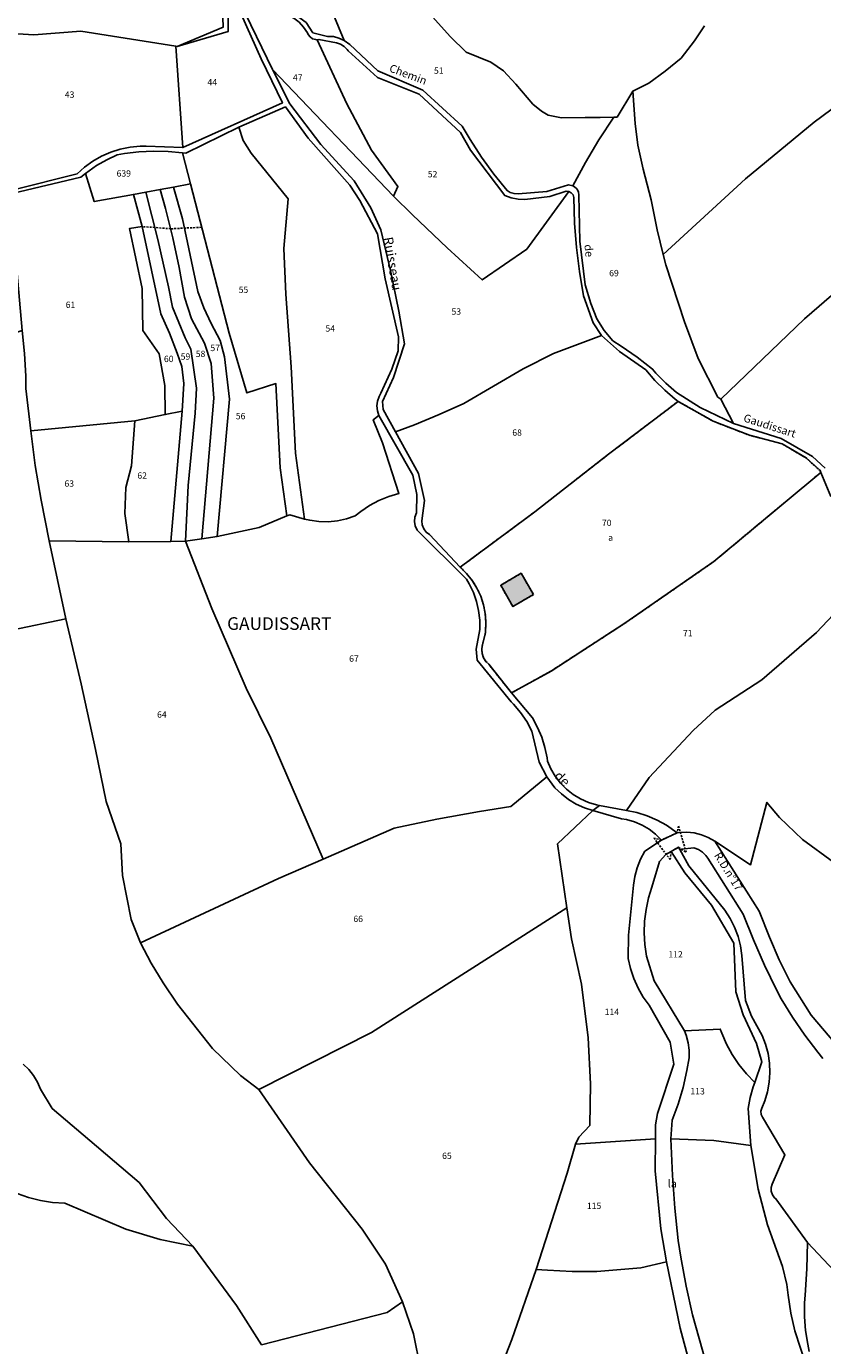
# Model space of a CAD drawing. Units: metres. Extents: x 1034230 to 1037358, y 6314003 to 6317766.
# Drawn here: x 1035589 to 1035841, y 6314868 to 6315284 of the extents above; entities that cross this region are included whole.
import ezdxf
from ezdxf.enums import TextEntityAlignment as Align

# ---------------------------------------------------------------- set-up
doc = ezdxf.new("R2010")
doc.units = ezdxf.units.M
doc.linetypes.add('TOPO1', pattern=[1, 0.6, -0.4])
doc.linetypes.add('TOPO4', pattern=[0.8, 0.5, -0.3])
for name, color, linetype in [('ig_cad_bati_dur', 152, 'CONTINUOUS'), ('ig_cad_bati_dur_hach', 24, 'CONTINUOUS'), ('ig_cad_detail_lineaire', 252, 'TOPO1'), ('ig_cad_divers_texte', 8, 'CONTINUOUS'), ('ig_cad_hydro', 140, 'CONTINUOUS'), ('ig_cad_lieudit', 7, 'ByLayer'), ('ig_cad_lieudit_texte', 210, 'CONTINUOUS'), ('ig_cad_nom_voie', 8, 'CONTINUOUS'), ('ig_cad_parcel', 3, 'CONTINUOUS'), ('ig_cad_parcel_num', 3, 'CONTINUOUS'), ('ig_cad_sfisc', 2, 'TOPO4'), ('ig_cad_sfisc_texte', 2, 'CONTINUOUS')]:
    doc.layers.add(name, color=color, linetype=linetype)
doc.styles.add('Times New Roman', font='times.ttf')

msp = doc.modelspace()

# ---------------------------------------------------------------- hatches: boundary and pattern name
at = {"layer": 'ig_cad_bati_dur_hach'}
msp.add_hatch(color=256, dxfattribs=at).paths.add_polyline_path([(1035749.31, 6315104.92), (1035745.44, 6315111.65), (1035738.98, 6315107.84), (1035742.83, 6315101.13)])

# ---------------------------------------------------------------- linework, layer by layer
at = {"layer": 'ig_cad_bati_dur'}
msp.add_lwpolyline([(1035749.31, 6315104.92), (1035745.44, 6315111.65), (1035738.98, 6315107.84), (1035742.83, 6315101.13)], close=True, dxfattribs=at)
at = {"layer": 'ig_cad_detail_lineaire'}
msp.add_lwpolyline([(1035644.48, 6315220.98), (1035634.78, 6315220.49), (1035629.73, 6315220.92), (1035625.75, 6315221.18)], dxfattribs=at)
msp.add_lwpolyline([(1035787.38, 6315027.96), (1035792.54, 6315021.15), (1035792.78, 6315023.77), (1035795.15, 6315025.04), (1035797.57, 6315023.5), (1035795.14, 6315031.74), (1035794.72, 6315029.61), (1035789.76, 6315027.33)], close=True, dxfattribs=at)
at = {"layer": 'ig_cad_hydro'}
for points in [[(1035584.7, 6315231.67), (1035606.42, 6315236.83), (1035607.83, 6315238), (1035611.34, 6315240.49), (1035614.54, 6315242.31), (1035617.89, 6315243.84), (1035620.18, 6315244.25), (1035624.73, 6315244.82), (1035629.31, 6315245.05), (1035633.9, 6315244.95), (1035638.46, 6315244.5), (1035639.57, 6315244.34), (1035656.24, 6315252.59), (1035670.99, 6315259.02), (1035678.21, 6315249.18), (1035691.34, 6315234.33), (1035694.46, 6315229.46), (1035700.09, 6315218.94), (1035702.51, 6315204.67), (1035706.75, 6315186.33), (1035706.57, 6315181.97), (1035704.6, 6315176.09), (1035701.17, 6315168.52), (1035700.58, 6315167.52), (1035700.08, 6315166.07), (1035699.9, 6315164.53), (1035700.05, 6315163), (1035700.53, 6315161.54), (1035711.26, 6315142.68), (1035712.53, 6315136.52), (1035712.39, 6315130.76), (1035711.91, 6315129.37), (1035711.78, 6315127.96), (1035712.01, 6315126.58), (1035712.55, 6315125.29), (1035728.18, 6315109.75), (1035729.03, 6315108.31), (1035730.35, 6315105.6), (1035731.35, 6315102.77), (1035732.01, 6315099.83), (1035732.35, 6315096.85), (1035732.35, 6315093.84), (1035731.22, 6315087.7), (1035731.57, 6315084.15), (1035742.27, 6315071.06), (1035742.99, 6315070.29), (1035745.23, 6315067.65), (1035747.19, 6315064.78), (1035748.86, 6315061.75), (1035751.14, 6315051.94), (1035753.57, 6315047.35), (1035754.38, 6315046.11), (1035756.13, 6315043.89), (1035758.15, 6315041.89), (1035760.38, 6315040.14), (1035762.82, 6315038.66), (1035765.4, 6315037.5), (1035768.1, 6315036.64), (1035777.1, 6315034.06), (1035778.73, 6315033.79), (1035781.23, 6315033.09), (1035783.62, 6315032.09), (1035785.87, 6315030.76), (1035787.92, 6315029.18), (1035789.76, 6315027.33), (1035794.72, 6315029.61), (1035791.31, 6315032.04), (1035788.35, 6315033.67), (1035785.24, 6315035), (1035782.02, 6315036.01), (1035778.7, 6315036.69), (1035770.2, 6315038.25), (1035769.28, 6315038.45), (1035766.68, 6315039.22), (1035764.2, 6315040.33), (1035761.88, 6315041.72), (1035759.76, 6315043.41), (1035757.86, 6315045.32), (1035756.21, 6315047.48), (1035754.86, 6315049.82), (1035753.79, 6315052.31), (1035753.66, 6315053.3), (1035752.97, 6315056.61), (1035751.97, 6315059.84), (1035750.64, 6315062.95), (1035749.02, 6315065.92), (1035742.39, 6315073.84), (1035735.21, 6315082.87), (1035734.32, 6315083.77), (1035733.57, 6315084.97), (1035733.11, 6315086.33), (1035732.99, 6315087.75), (1035733.22, 6315089.16), (1035734.09, 6315092.35), (1035734.2, 6315093.24), (1035734.31, 6315096.07), (1035734.1, 6315098.9), (1035733.56, 6315101.68), (1035732.67, 6315104.39), (1035731.48, 6315106.95), (1035729.99, 6315109.37), (1035728.22, 6315111.6), (1035726.2, 6315113.58), (1035716.5, 6315123.86), (1035715.48, 6315124.68), (1035714.71, 6315125.73), (1035714.23, 6315126.94), (1035714.07, 6315128.24), (1035714.87, 6315134.67), (1035713.04, 6315143.2), (1035705.72, 6315156.32), (1035701.81, 6315163.39), (1035701.69, 6315165.89), (1035705.14, 6315173.46), (1035708.64, 6315184.18), (1035706.77, 6315194.45), (1035704.13, 6315207.36), (1035701.15, 6315220.21), (1035697.94, 6315227.1), (1035692.71, 6315235.6), (1035682.16, 6315247.15), (1035672.35, 6315259.97), (1035667.34, 6315269.97), (1035666.9, 6315270.83), (1035654.99, 6315295.43)], [(1035651.08, 6315290.42), (1035651.32, 6315284.19), (1035636.84, 6315278.07), (1035652.89, 6315282.83), (1035652.87, 6315292.91)], [(1035656.98, 6315288.28), (1035663.37, 6315274.21), (1035670.05, 6315260.28), (1035638.55, 6315246.16), (1035626.98, 6315246.64), (1035625.14, 6315246.62), (1035621.97, 6315246.32), (1035618.84, 6315245.68), (1035615.81, 6315244.71), (1035612.9, 6315243.43), (1035610.13, 6315241.85), (1035607.55, 6315239.98), (1035605.19, 6315237.85), (1035585.06, 6315232.79)], [(1035836.44, 6314865.73), (1035835.94, 6314868.06), (1035835.27, 6314872.36), (1035834.93, 6314876.7), (1035834.93, 6314881.05), (1035835.16, 6314883.5), (1035835.72, 6314891.84), (1035835.93, 6314900.2), (1035825.92, 6314913.97), (1035825.51, 6314914.33), (1035824.84, 6314915.26), (1035824.44, 6314916.36), (1035824.39, 6314917.52), (1035824.68, 6314918.64), (1035828.75, 6314927.89), (1035822.03, 6314939.26), (1035821.64, 6314939.76), (1035821.24, 6314940.66), (1035821.17, 6314941.66), (1035821.44, 6314942.64), (1035822.39, 6314944.91), (1035823.26, 6314947.82), (1035823.81, 6314950.8), (1035824.03, 6314953.83), (1035823.89, 6314956.86), (1035823.45, 6314959.87), (1035822.65, 6314962.79), (1035821.53, 6314965.62), (1035818.2, 6314971.72), (1035816.33, 6314976.66), (1035815.15, 6314990.81), (1035814.71, 6314993.88), (1035813.94, 6314996.89), (1035812.84, 6314999.78), (1035811.45, 6315002.54), (1035809.75, 6315005.13), (1035798.44, 6315019.15), (1035795.56, 6315024.4), (1035795.15, 6315025.04), (1035792.78, 6315023.77), (1035797.17, 6315017.03), (1035805.56, 6315006.8), (1035812.63, 6314994.73), (1035813.23, 6314979.35), (1035815.54, 6314972.15), (1035819.74, 6314963.06), (1035821.45, 6314957.26), (1035819.22, 6314950.73), (1035818.74, 6314949.35), (1035817.81, 6314945.95), (1035817.19, 6314942.48), (1035818.01, 6314930.77), (1035820.32, 6314917.04), (1035823.28, 6314905.75), (1035827.98, 6314892.61), (1035829.35, 6314886.9), (1035829.74, 6314883.49), (1035830.65, 6314877.84), (1035831.9, 6314872.24), (1035835.42, 6314861.28)]]:
    msp.add_lwpolyline(points, dxfattribs=at)
at = {"layer": 'ig_cad_lieudit'}
for points in [[(1035709.12, 6315296.84), (1035722.99, 6315281.21), (1035728.11, 6315276.31), (1035735.88, 6315273.17), (1035739.83, 6315270.4), (1035743.71, 6315266.2), (1035749.09, 6315259.88), (1035751.82, 6315257.62), (1035753.98, 6315256.45), (1035758.2, 6315255.55), (1035765.65, 6315255.62), (1035770.43, 6315255.64), (1035774.72, 6315255.76), (1035775.73, 6315255.78), (1035780.68, 6315263.97), (1035781.43, 6315253.79), (1035782.27, 6315246.97), (1035783.94, 6315239.31), (1035786.54, 6315229.68), (1035788.45, 6315220.17), (1035790.34, 6315212.41), (1035791.16, 6315209.07), (1035797.04, 6315191.11), (1035801.4, 6315179.53), (1035807.61, 6315167.31), (1035808.46, 6315166.65), (1035834.94, 6315191.99), (1035845.82, 6315201.42)], [(1035841.47, 6315144.82), (1035837.48, 6315148.55), (1035827.53, 6315154.2), (1035812.56, 6315158.93), (1035808.46, 6315166.65), (1035807.61, 6315167.31), (1035801.4, 6315179.53), (1035797.04, 6315191.11), (1035791.16, 6315209.07), (1035790.34, 6315212.41), (1035788.45, 6315220.17), (1035786.54, 6315229.68), (1035783.94, 6315239.31), (1035782.27, 6315246.97), (1035781.43, 6315253.79), (1035780.68, 6315263.97), (1035775.73, 6315255.78), (1035774.72, 6315255.76), (1035770.43, 6315255.64), (1035765.65, 6315255.62), (1035758.2, 6315255.55), (1035753.98, 6315256.45), (1035751.82, 6315257.62), (1035749.09, 6315259.88), (1035743.71, 6315266.2), (1035739.83, 6315270.4), (1035735.88, 6315273.17), (1035728.11, 6315276.31), (1035722.99, 6315281.21), (1035709.12, 6315296.84)], [(1035845.82, 6315201.42), (1035834.94, 6315191.99), (1035808.46, 6315166.65), (1035812.56, 6315158.93), (1035827.53, 6315154.2), (1035837.48, 6315148.55), (1035841.47, 6315144.82)], [(1035589.02, 6315169.98), (1035590.54, 6315156.67), (1035591.99, 6315145.68), (1035593.79, 6315134.75), (1035596.34, 6315121.93), (1035601.65, 6315097.24), (1035606.51, 6315076.65), (1035611.04, 6315055.99), (1035614.4, 6315039.54), (1035618.97, 6315026.15), (1035619.55, 6315016.1), (1035622.31, 6315002.27), (1035625.18, 6314994.82), (1035628.63, 6314988.45), (1035632.39, 6314982.24), (1035636.95, 6314975.48), (1035647.99, 6314961.45), (1035656.77, 6314952.98), (1035662.59, 6314948.49), (1035678.56, 6314925.37), (1035695.21, 6314904.35), (1035702.55, 6314893.33), (1035707.94, 6314881.42), (1035711.45, 6314871.32), (1035713.64, 6314860.39)], [(1035713.64, 6314860.39), (1035711.45, 6314871.32), (1035707.94, 6314881.42), (1035702.55, 6314893.33), (1035695.21, 6314904.35), (1035678.56, 6314925.37), (1035662.59, 6314948.49), (1035656.77, 6314952.98), (1035647.99, 6314961.45), (1035636.95, 6314975.48), (1035632.39, 6314982.24), (1035628.63, 6314988.45), (1035625.18, 6314994.82), (1035622.31, 6315002.27), (1035619.55, 6315016.1), (1035618.97, 6315026.15), (1035614.4, 6315039.54), (1035611.04, 6315055.99), (1035606.51, 6315076.65), (1035601.65, 6315097.24), (1035596.34, 6315121.93), (1035593.79, 6315134.75), (1035591.99, 6315145.68), (1035590.54, 6315156.67), (1035589.02, 6315169.98)], [(1035738.45, 6314859.33), (1035742.46, 6314869.55), (1035750.16, 6314891.66), (1035760, 6314922.1), (1035762.66, 6314931.25), (1035763.63, 6314933.44), (1035767.09, 6314937.1), (1035767.3, 6314950.29), (1035766.61, 6314964.82), (1035764.49, 6314981.77), (1035761.32, 6314996.15), (1035759.91, 6315005.9), (1035756.95, 6315026.09), (1035768.1, 6315036.64), (1035770.2, 6315038.25), (1035778.7, 6315036.69), (1035785.86, 6315047.12), (1035799.82, 6315061.95), (1035806.72, 6315068.39), (1035821.41, 6315077.94), (1035838.75, 6315092.95), (1035856.4, 6315111.67)], [(1035856.4, 6315111.67), (1035838.75, 6315092.95), (1035821.41, 6315077.94), (1035806.72, 6315068.39), (1035799.82, 6315061.95), (1035785.86, 6315047.12), (1035778.7, 6315036.69), (1035782.02, 6315036.01), (1035785.24, 6315035), (1035788.35, 6315033.67), (1035791.31, 6315032.04), (1035794.72, 6315029.61), (1035795.4, 6315029.71), (1035797.75, 6315029.82), (1035800.08, 6315029.58), (1035802.37, 6315029.01), (1035804.55, 6315028.12), (1035806.57, 6315026.94), (1035820.63, 6315004.85), (1035823.83, 6314996.63), (1035826.98, 6314989.53), (1035830.44, 6314982.56), (1035837.06, 6314972.02), (1035851.98, 6314954.41)], [(1035851.98, 6314954.41), (1035837.06, 6314972.02), (1035830.44, 6314982.56), (1035826.98, 6314989.53), (1035823.83, 6314996.63), (1035820.63, 6315004.85), (1035806.57, 6315026.94), (1035804.55, 6315028.12), (1035802.37, 6315029.01), (1035800.08, 6315029.58), (1035797.75, 6315029.82), (1035795.4, 6315029.71), (1035794.72, 6315029.61), (1035791.31, 6315032.04), (1035788.35, 6315033.67), (1035785.24, 6315035), (1035782.02, 6315036.01), (1035778.7, 6315036.69), (1035770.2, 6315038.25), (1035768.1, 6315036.64), (1035756.95, 6315026.09), (1035759.91, 6315005.9), (1035761.32, 6314996.15), (1035764.49, 6314981.77), (1035766.61, 6314964.82), (1035767.3, 6314950.29), (1035767.09, 6314937.1), (1035763.63, 6314933.44), (1035762.66, 6314931.25), (1035760, 6314922.1), (1035750.16, 6314891.66), (1035742.46, 6314869.55), (1035738.45, 6314859.33)]]:
    msp.add_lwpolyline(points, dxfattribs=at)
at = {"layer": 'ig_cad_parcel'}
for points in [[(1035803.34, 6315284.66), (1035800.2, 6315279.94), (1035795.96, 6315274.41), (1035790.94, 6315270.32), (1035785.72, 6315266.5), (1035780.68, 6315263.97), (1035781.43, 6315253.79), (1035782.27, 6315246.97), (1035783.94, 6315239.31), (1035786.54, 6315229.68), (1035788.45, 6315220.17), (1035790.34, 6315212.41), (1035816.32, 6315236.29), (1035837.98, 6315254.16), (1035857.48, 6315268.58), (1035909.68, 6315300.54)], [(1035709.12, 6315296.84), (1035722.99, 6315281.21), (1035728.11, 6315276.31), (1035735.88, 6315273.17), (1035739.83, 6315270.4), (1035743.71, 6315266.2), (1035749.09, 6315259.88), (1035751.82, 6315257.62), (1035753.98, 6315256.45), (1035758.2, 6315255.55), (1035765.65, 6315255.62), (1035770.43, 6315255.64), (1035774.72, 6315255.76), (1035770.01, 6315248.59), (1035765.75, 6315241.41), (1035761.78, 6315234.08), (1035760.43, 6315234.34), (1035753.57, 6315232.25), (1035744.49, 6315231.58), (1035743.23, 6315231.63), (1035742.01, 6315231.99), (1035741.01, 6315232.58), (1035736.83, 6315237.75), (1035732.92, 6315243.11), (1035729.29, 6315248.68), (1035726.79, 6315252.9), (1035714.37, 6315264.34), (1035700.17, 6315270.43), (1035691.32, 6315278.69), (1035689.54, 6315280.01), (1035683.65, 6315294.29)], [(1035709.12, 6315296.84), (1035722.99, 6315281.21), (1035728.11, 6315276.31), (1035735.88, 6315273.17), (1035739.83, 6315270.4), (1035743.71, 6315266.2), (1035749.09, 6315259.88), (1035751.82, 6315257.62), (1035753.98, 6315256.45), (1035758.2, 6315255.55), (1035765.65, 6315255.62), (1035770.43, 6315255.64), (1035774.72, 6315255.76), (1035775.73, 6315255.78), (1035780.68, 6315263.97), (1035785.72, 6315266.5), (1035790.94, 6315270.32), (1035795.96, 6315274.41), (1035800.2, 6315279.94), (1035803.34, 6315284.66)], [(1035651.08, 6315290.42), (1035651.32, 6315284.19), (1035636.84, 6315278.07), (1035636.36, 6315278.21), (1035606.32, 6315282.93), (1035591.53, 6315281.82), (1035583.04, 6315282.36), (1035574.58, 6315283.24), (1035568.4, 6315284.09), (1035566.72, 6315287.78)], [(1035583.04, 6315282.36), (1035591.53, 6315281.82), (1035606.32, 6315282.93), (1035636.36, 6315278.21), (1035638.55, 6315246.16), (1035626.98, 6315246.64), (1035625.14, 6315246.62), (1035621.97, 6315246.32), (1035618.84, 6315245.68), (1035615.81, 6315244.71), (1035612.9, 6315243.43), (1035610.13, 6315241.85), (1035607.55, 6315239.98), (1035605.19, 6315237.85), (1035585.06, 6315232.79)], [(1035845.82, 6315201.42), (1035834.94, 6315191.99), (1035808.46, 6315166.65), (1035812.56, 6315158.93), (1035827.53, 6315154.2), (1035837.48, 6315148.55), (1035841.47, 6315144.82)], [(1035856.4, 6315111.67), (1035838.75, 6315092.95), (1035821.41, 6315077.94), (1035806.72, 6315068.39), (1035799.82, 6315061.95), (1035785.86, 6315047.12), (1035778.7, 6315036.69), (1035770.2, 6315038.25), (1035769.28, 6315038.45), (1035766.68, 6315039.22), (1035764.2, 6315040.33), (1035761.88, 6315041.72), (1035759.76, 6315043.41), (1035757.86, 6315045.32), (1035756.21, 6315047.48), (1035754.86, 6315049.82), (1035753.79, 6315052.31), (1035753.66, 6315053.3), (1035752.97, 6315056.61), (1035751.97, 6315059.84), (1035750.64, 6315062.95), (1035749.02, 6315065.92), (1035742.39, 6315073.84), (1035754.89, 6315080.74), (1035778.2, 6315095.85), (1035806.29, 6315115.33), (1035840.1, 6315143.52), (1035843.27, 6315135.92)], [(1035844.07, 6315020.3), (1035834.28, 6315027.56), (1035827.03, 6315034.5), (1035823.09, 6315039.24), (1035817.9, 6315019.52), (1035806.57, 6315026.94), (1035804.55, 6315028.12), (1035802.37, 6315029.01), (1035800.08, 6315029.58), (1035797.75, 6315029.82), (1035795.4, 6315029.71), (1035794.72, 6315029.61), (1035791.31, 6315032.04), (1035788.35, 6315033.67), (1035785.24, 6315035), (1035782.02, 6315036.01), (1035778.7, 6315036.69), (1035785.86, 6315047.12), (1035799.82, 6315061.95), (1035806.72, 6315068.39), (1035821.41, 6315077.94), (1035838.75, 6315092.95), (1035856.4, 6315111.67)], [(1035588.15, 6314956.5), (1035589.92, 6314954.84), (1035591.44, 6314952.93), (1035592.68, 6314950.83), (1035593.62, 6314948.59), (1035597.33, 6314942.53), (1035611.36, 6314930.65), (1035624.76, 6314919.12), (1035633.47, 6314907.74), (1035641.73, 6314899.05), (1035655.53, 6314880.29), (1035663.45, 6314867.83), (1035703.17, 6314878.07), (1035707.94, 6314881.42), (1035702.55, 6314893.33), (1035695.21, 6314904.35), (1035678.56, 6314925.37), (1035662.59, 6314948.49), (1035656.77, 6314952.98), (1035647.99, 6314961.45), (1035636.95, 6314975.48), (1035632.39, 6314982.24), (1035628.63, 6314988.45), (1035625.18, 6314994.82), (1035622.31, 6315002.27), (1035619.55, 6315016.1), (1035618.97, 6315026.15), (1035614.4, 6315039.54), (1035611.04, 6315055.99), (1035606.51, 6315076.65), (1035601.65, 6315097.24), (1035584.5, 6315093.71)], [(1035844.31, 6314891.26), (1035835.93, 6314900.2), (1035825.92, 6314913.97), (1035825.51, 6314914.33), (1035824.84, 6314915.26), (1035824.44, 6314916.36), (1035824.39, 6314917.52), (1035824.68, 6314918.64), (1035828.75, 6314927.89), (1035822.03, 6314939.26), (1035821.64, 6314939.76), (1035821.24, 6314940.66), (1035821.17, 6314941.66), (1035821.44, 6314942.64), (1035822.39, 6314944.91), (1035823.26, 6314947.82), (1035823.81, 6314950.8), (1035824.03, 6314953.83), (1035823.89, 6314956.86), (1035823.45, 6314959.87), (1035822.65, 6314962.79), (1035821.53, 6314965.62), (1035818.2, 6314971.72), (1035816.33, 6314976.66), (1035815.15, 6314990.81), (1035814.71, 6314993.88), (1035813.94, 6314996.89), (1035812.84, 6314999.78), (1035811.45, 6315002.54), (1035809.75, 6315005.13), (1035798.44, 6315019.15), (1035795.56, 6315024.4), (1035796.06, 6315024.45), (1035799.96, 6315024.88), (1035801.41, 6315024.38), (1035802.72, 6315023.55), (1035803.82, 6315022.46), (1035804.37, 6315021.66), (1035815.6, 6315003.89), (1035818.78, 6314995.79), (1035822.29, 6314987.81), (1035826.09, 6314979.97), (1035827.57, 6314977.12), (1035831.13, 6314971.32), (1035834.99, 6314965.71), (1035839.11, 6314960.31), (1035840.71, 6314958.36)], [(1035713.64, 6314860.39), (1035711.45, 6314871.32), (1035707.94, 6314881.42), (1035702.55, 6314893.33), (1035695.21, 6314904.35), (1035678.56, 6314925.37), (1035662.59, 6314948.49), (1035698.16, 6314966.51), (1035759.91, 6315005.9), (1035761.32, 6314996.15), (1035764.49, 6314981.77), (1035766.61, 6314964.82), (1035767.3, 6314950.29), (1035767.09, 6314937.1), (1035763.63, 6314933.44), (1035762.66, 6314931.25), (1035760, 6314922.1), (1035750.16, 6314891.66), (1035742.46, 6314869.55), (1035738.45, 6314859.33)], [(1035586.23, 6314915.65), (1035589.88, 6314914.4), (1035593.63, 6314913.46), (1035597.45, 6314912.85), (1035601.31, 6314912.59), (1035620.6, 6314904.4), (1035631.38, 6314901.08), (1035641.73, 6314899.05), (1035633.47, 6314907.74), (1035624.76, 6314919.12), (1035611.36, 6314930.65), (1035597.33, 6314942.53), (1035593.62, 6314948.59), (1035592.68, 6314950.83), (1035591.44, 6314952.93), (1035589.92, 6314954.84), (1035588.15, 6314956.5)], [(1035804.92, 6314858.24), (1035799.52, 6314877.28), (1035797.53, 6314886.4), (1035795.86, 6314895.58), (1035795.07, 6314900.75), (1035793.98, 6314911.01), (1035793.22, 6314921.33), (1035792.77, 6314932.96), (1035806.32, 6314932.39), (1035818.01, 6314930.77), (1035820.32, 6314917.04), (1035823.28, 6314905.75), (1035827.98, 6314892.61), (1035829.35, 6314886.9), (1035829.74, 6314883.49), (1035830.65, 6314877.84), (1035831.9, 6314872.24), (1035835.42, 6314861.28)], [(1035586.23, 6314915.65), (1035589.88, 6314914.4), (1035593.63, 6314913.46), (1035597.45, 6314912.85), (1035601.31, 6314912.59), (1035620.6, 6314904.4), (1035631.38, 6314901.08), (1035641.73, 6314899.05), (1035655.53, 6314880.29), (1035663.45, 6314867.83), (1035703.17, 6314878.07), (1035707.94, 6314881.42), (1035711.45, 6314871.32), (1035713.64, 6314860.39)], [(1035885.66, 6314866.92), (1035879.75, 6314870.97), (1035873.66, 6314874.74), (1035871.53, 6314875.97), (1035867.29, 6314877.69), (1035862.93, 6314879.09), (1035857.67, 6314880.33), (1035852.62, 6314884.07), (1035847.8, 6314888.08), (1035844.31, 6314891.26), (1035835.93, 6314900.2), (1035835.72, 6314891.84), (1035835.16, 6314883.5), (1035834.93, 6314881.05), (1035834.93, 6314876.7), (1035835.27, 6314872.36), (1035835.94, 6314868.06), (1035836.44, 6314865.73)]]:
    msp.add_lwpolyline(points, dxfattribs=at)
for points in [[(1035909.68, 6315300.54), (1035857.48, 6315268.58), (1035837.98, 6315254.16), (1035816.32, 6315236.29), (1035790.34, 6315212.41), (1035791.16, 6315209.07), (1035797.04, 6315191.11), (1035801.4, 6315179.53), (1035807.61, 6315167.31), (1035808.46, 6315166.65), (1035834.94, 6315191.99), (1035845.82, 6315201.42), (1035855.55, 6315209.58), (1035872.56, 6315222.07), (1035878.75, 6315226.16), (1035891.84, 6315230.18), (1035898.48, 6315233.69), (1035902.6, 6315236.42), (1035911.62, 6315243.08), (1035917.1, 6315248), (1035916.01, 6315251.59), (1035913.13, 6315267.09), (1035910.71, 6315279.2)], [(1035636.36, 6315278.21), (1035638.55, 6315246.16), (1035670.05, 6315260.28), (1035663.37, 6315274.21), (1035656.98, 6315288.28), (1035653.76, 6315295.75), (1035652.87, 6315292.91), (1035652.89, 6315282.83), (1035636.84, 6315278.07)], [(1035666.9, 6315270.83), (1035705.1, 6315230.85), (1035706.54, 6315233.84), (1035698.18, 6315245.37), (1035690.37, 6315259.98), (1035681.04, 6315280.24), (1035680.57, 6315280.26), (1035679.59, 6315280.54), (1035678.77, 6315281.11), (1035678.17, 6315281.93), (1035677.91, 6315282.42), (1035676.74, 6315284.2), (1035675.29, 6315285.76), (1035673.62, 6315287.07), (1035656.8, 6315295.43), (1035654.99, 6315295.43)], [(1035689.54, 6315280.01), (1035687.89, 6315280.77), (1035686.13, 6315281.21), (1035684.28, 6315281.3), (1035679.67, 6315282.42), (1035677.57, 6315285.64), (1035674.45, 6315287.92), (1035683.65, 6315294.29)], [(1035760.5, 6315232.26), (1035747.21, 6315214.1), (1035733.15, 6315204.33), (1035722.03, 6315214.47), (1035711.16, 6315224.86), (1035705.1, 6315230.85), (1035706.54, 6315233.84), (1035698.18, 6315245.37), (1035690.37, 6315259.98), (1035681.04, 6315280.24), (1035681.57, 6315280.33), (1035687.12, 6315279.25), (1035688.42, 6315278.85), (1035689.56, 6315278.13), (1035690.5, 6315277.18), (1035690.8, 6315276.74), (1035700.12, 6315268.31), (1035713.21, 6315263.07), (1035726.26, 6315250.96), (1035729.47, 6315245.32), (1035740.25, 6315231.04), (1035742.31, 6315230.28), (1035744.46, 6315229.86), (1035746.65, 6315229.77), (1035754.52, 6315230.73), (1035759.71, 6315232.34)], [(1035760.5, 6315232.26), (1035761.27, 6315231.87), (1035761.82, 6315231.22), (1035762.09, 6315230.38), (1035762.34, 6315222.29), (1035762.92, 6315214.62), (1035763.84, 6315206.99), (1035765.09, 6315199.29), (1035768.19, 6315190.79), (1035770.81, 6315186.74), (1035755.7, 6315181.13), (1035746.09, 6315176.29), (1035727.29, 6315165.28), (1035719.59, 6315161.76), (1035711.74, 6315158.53), (1035705.72, 6315156.32), (1035701.81, 6315163.39), (1035701.69, 6315165.89), (1035705.14, 6315173.46), (1035708.64, 6315184.18), (1035706.77, 6315194.45), (1035704.13, 6315207.36), (1035701.15, 6315220.21), (1035697.94, 6315227.1), (1035692.71, 6315235.6), (1035682.16, 6315247.15), (1035672.35, 6315259.97), (1035667.34, 6315269.97), (1035666.9, 6315270.83), (1035705.1, 6315230.85), (1035711.16, 6315224.86), (1035722.03, 6315214.47), (1035733.15, 6315204.33), (1035747.21, 6315214.1)], [(1035812.56, 6315158.93), (1035808.46, 6315166.65), (1035807.61, 6315167.31), (1035801.4, 6315179.53), (1035797.04, 6315191.11), (1035791.16, 6315209.07), (1035790.34, 6315212.41), (1035788.45, 6315220.17), (1035786.54, 6315229.68), (1035783.94, 6315239.31), (1035782.27, 6315246.97), (1035781.43, 6315253.79), (1035780.68, 6315263.97), (1035775.73, 6315255.78), (1035774.72, 6315255.76), (1035770.01, 6315248.59), (1035765.75, 6315241.41), (1035761.78, 6315234.08), (1035762.3, 6315233.79), (1035763.06, 6315233.07), (1035763.54, 6315232.15), (1035763.7, 6315231.12), (1035763.93, 6315216.59), (1035765.69, 6315202.83), (1035767.5, 6315196.88), (1035769.37, 6315192.01), (1035771.61, 6315188.32), (1035774.45, 6315185.07), (1035777.05, 6315183.42), (1035782.1, 6315179.93), (1035786.95, 6315176.16), (1035788.03, 6315174.92), (1035791.14, 6315171.7), (1035794.49, 6315168.72), (1035802, 6315164.03)], [(1035700.53, 6315161.54), (1035698.66, 6315160.1), (1035701.69, 6315152.89), (1035706.85, 6315136.8), (1035703.64, 6315135.86), (1035700.53, 6315134.59), (1035697.56, 6315133.03), (1035694.77, 6315131.18), (1035693.04, 6315129.78), (1035690.26, 6315128.84), (1035687.4, 6315128.22), (1035684.49, 6315127.93), (1035681.56, 6315127.99), (1035678.66, 6315128.37), (1035676.99, 6315128.75), (1035674.21, 6315149.6), (1035672.85, 6315176.88), (1035671.08, 6315199.8), (1035670.53, 6315214.24), (1035671.88, 6315229.99), (1035660.14, 6315244.34), (1035657.61, 6315248.36), (1035656.24, 6315252.59), (1035670.99, 6315259.02), (1035678.21, 6315249.18), (1035691.34, 6315234.33), (1035694.46, 6315229.46), (1035700.09, 6315218.94), (1035702.51, 6315204.67), (1035706.75, 6315186.33), (1035706.57, 6315181.97), (1035704.6, 6315176.09), (1035701.17, 6315168.52), (1035700.58, 6315167.52), (1035700.08, 6315166.07), (1035699.9, 6315164.53), (1035700.05, 6315163)], [(1035676.99, 6315128.75), (1035672.34, 6315130.15), (1035671.43, 6315129.76), (1035669.3, 6315144.95), (1035667.96, 6315171.56), (1035658.85, 6315168.61), (1035653.27, 6315187.48), (1035641.01, 6315234.7), (1035638.46, 6315244.5), (1035639.57, 6315244.34), (1035656.24, 6315252.59), (1035657.61, 6315248.36), (1035660.14, 6315244.34), (1035671.88, 6315229.99), (1035670.53, 6315214.24), (1035671.08, 6315199.8), (1035672.85, 6315176.88), (1035674.21, 6315149.6)], [(1035638.46, 6315244.5), (1035641.01, 6315234.7), (1035635.68, 6315233.7), (1035631.44, 6315232.93), (1035626.93, 6315232.09), (1035622.97, 6315231.37), (1035610.59, 6315229.09), (1035607.83, 6315238), (1035611.34, 6315240.49), (1035614.54, 6315242.31), (1035617.89, 6315243.84), (1035620.18, 6315244.25), (1035624.73, 6315244.82), (1035629.31, 6315245.05), (1035633.9, 6315244.95)], [(1035607.83, 6315238), (1035606.42, 6315236.83), (1035584.7, 6315231.67), (1035585.67, 6315213.52), (1035587.81, 6315188.36), (1035588.55, 6315181.13), (1035588.95, 6315173.88), (1035589.02, 6315169.98), (1035590.54, 6315156.67), (1035623.39, 6315159.77), (1035633.04, 6315161.78), (1035632.89, 6315171.02), (1035631.07, 6315180.95), (1035626, 6315188.38), (1035625.78, 6315201.58), (1035621.74, 6315220.6), (1035625.75, 6315221.18), (1035622.97, 6315231.37), (1035610.59, 6315229.09)], [(1035649.45, 6315123.3), (1035662.69, 6315126.11), (1035671.43, 6315129.76), (1035669.3, 6315144.95), (1035667.96, 6315171.56), (1035658.85, 6315168.61), (1035653.27, 6315187.48), (1035641.01, 6315234.7), (1035635.68, 6315233.7), (1035638.46, 6315223.69), (1035643.3, 6315200.69), (1035645.24, 6315195.56), (1035647.5, 6315190.56), (1035650.33, 6315185.22), (1035651.7, 6315180), (1035653.3, 6315166.69)], [(1035634.78, 6315121.71), (1035639.42, 6315121.76), (1035640.29, 6315139.38), (1035642.49, 6315162.19), (1035642.93, 6315170.16), (1035641.12, 6315182.47), (1035639.29, 6315186.03), (1035635.34, 6315195.72), (1035634.01, 6315202.11), (1035630.64, 6315217.15), (1035626.93, 6315232.09), (1035622.97, 6315231.37), (1035625.75, 6315221.18), (1035631.59, 6315193.65), (1035634.37, 6315187.47), (1035636.83, 6315181.17), (1035638.25, 6315177.03), (1035638.85, 6315171.62), (1035638.37, 6315162.91)], [(1035639.42, 6315121.76), (1035644.55, 6315122.55), (1035648.34, 6315167), (1035647.54, 6315177.93), (1035645.43, 6315184.36), (1035641.33, 6315192.02), (1035639.06, 6315198.84), (1035637.42, 6315208.26), (1035635.45, 6315217.62), (1035633.13, 6315226.9), (1035631.44, 6315232.93), (1035626.93, 6315232.09), (1035630.64, 6315217.15), (1035634.01, 6315202.11), (1035635.34, 6315195.72), (1035639.29, 6315186.03), (1035641.12, 6315182.47), (1035642.93, 6315170.16), (1035642.49, 6315162.19), (1035640.29, 6315139.38)], [(1035644.55, 6315122.55), (1035649.45, 6315123.3), (1035653.3, 6315166.69), (1035651.7, 6315180), (1035650.33, 6315185.22), (1035647.5, 6315190.56), (1035645.24, 6315195.56), (1035643.3, 6315200.69), (1035638.46, 6315223.69), (1035635.68, 6315233.7), (1035631.44, 6315232.93), (1035633.13, 6315226.9), (1035635.45, 6315217.62), (1035637.42, 6315208.26), (1035639.06, 6315198.84), (1035641.33, 6315192.02), (1035645.43, 6315184.36), (1035647.54, 6315177.93), (1035648.34, 6315167)], [(1035638.37, 6315162.91), (1035638.85, 6315171.62), (1035638.25, 6315177.03), (1035636.83, 6315181.17), (1035634.37, 6315187.47), (1035631.59, 6315193.65), (1035625.75, 6315221.18), (1035621.74, 6315220.6), (1035625.78, 6315201.58), (1035626, 6315188.38), (1035631.07, 6315180.95), (1035632.89, 6315171.02), (1035633.04, 6315161.78)], [(1035601.65, 6315097.24), (1035584.5, 6315093.71), (1035546.41, 6315084.72), (1035544.1, 6315108.54), (1035543.34, 6315121.31), (1035543.83, 6315145.78), (1035554.68, 6315147.58), (1035553.13, 6315160.01), (1035551.23, 6315172.4), (1035550.02, 6315179.29), (1035557.08, 6315180.24), (1035564.06, 6315181.52), (1035570.99, 6315183.14), (1035573.74, 6315183.87), (1035587.81, 6315188.36), (1035588.55, 6315181.13), (1035588.95, 6315173.88), (1035589.02, 6315169.98), (1035590.54, 6315156.67), (1035591.99, 6315145.68), (1035593.79, 6315134.75), (1035596.34, 6315121.93)], [(1035705.72, 6315156.32), (1035711.74, 6315158.53), (1035719.59, 6315161.76), (1035727.29, 6315165.28), (1035746.09, 6315176.29), (1035755.7, 6315181.13), (1035770.81, 6315186.74), (1035776.46, 6315181.77), (1035784.85, 6315175.89), (1035787.71, 6315172.57), (1035790.8, 6315169.49), (1035794.12, 6315166.66), (1035795.03, 6315165.95), (1035773.04, 6315149.23), (1035749.76, 6315131.06), (1035726.2, 6315113.58), (1035716.5, 6315123.86), (1035715.48, 6315124.68), (1035714.71, 6315125.73), (1035714.23, 6315126.94), (1035714.07, 6315128.24), (1035714.87, 6315134.67), (1035713.04, 6315143.2)], [(1035795.03, 6315165.95), (1035773.04, 6315149.23), (1035749.76, 6315131.06), (1035726.2, 6315113.58), (1035728.22, 6315111.6), (1035729.99, 6315109.37), (1035731.48, 6315106.95), (1035732.67, 6315104.39), (1035733.56, 6315101.68), (1035734.1, 6315098.9), (1035734.31, 6315096.07), (1035734.2, 6315093.24), (1035734.09, 6315092.35), (1035733.22, 6315089.16), (1035732.99, 6315087.75), (1035733.11, 6315086.33), (1035733.57, 6315084.97), (1035734.32, 6315083.77), (1035735.21, 6315082.87), (1035742.39, 6315073.84), (1035754.89, 6315080.74), (1035778.2, 6315095.85), (1035806.29, 6315115.33), (1035840.1, 6315143.52), (1035839.85, 6315144.12), (1035835.42, 6315148.07), (1035827.85, 6315152.57), (1035817.59, 6315155.23), (1035806.11, 6315159.67)], [(1035621.48, 6315121.56), (1035596.34, 6315121.93), (1035593.79, 6315134.75), (1035591.99, 6315145.68), (1035590.54, 6315156.67), (1035623.39, 6315159.77), (1035622.41, 6315145.61), (1035620.6, 6315138.74), (1035620.25, 6315130.49)], [(1035634.78, 6315121.71), (1035621.48, 6315121.56), (1035620.25, 6315130.49), (1035620.6, 6315138.74), (1035622.41, 6315145.61), (1035623.39, 6315159.77), (1035633.04, 6315161.78), (1035638.37, 6315162.91)], [(1035753.57, 6315047.35), (1035742.17, 6315037.99), (1035732.3, 6315036.39), (1035718.77, 6315033.92), (1035705.29, 6315031.12), (1035682.87, 6315021.33), (1035666.39, 6315059.53), (1035658.57, 6315075.38), (1035647.71, 6315100.49), (1035639.42, 6315121.76), (1035644.55, 6315122.55), (1035649.45, 6315123.3), (1035662.69, 6315126.11), (1035671.43, 6315129.76), (1035672.34, 6315130.15), (1035676.99, 6315128.75), (1035678.66, 6315128.37), (1035681.56, 6315127.99), (1035684.49, 6315127.93), (1035687.4, 6315128.22), (1035690.26, 6315128.84), (1035693.04, 6315129.78), (1035694.77, 6315131.18), (1035697.56, 6315133.03), (1035700.53, 6315134.59), (1035703.64, 6315135.86), (1035706.85, 6315136.8), (1035701.69, 6315152.89), (1035698.66, 6315160.1), (1035700.53, 6315161.54), (1035711.26, 6315142.68), (1035712.53, 6315136.52), (1035712.39, 6315130.76), (1035711.91, 6315129.37), (1035711.78, 6315127.96), (1035712.01, 6315126.58), (1035712.55, 6315125.29), (1035728.18, 6315109.75), (1035729.03, 6315108.31), (1035730.35, 6315105.6), (1035731.35, 6315102.77), (1035732.01, 6315099.83), (1035732.35, 6315096.85), (1035732.35, 6315093.84), (1035731.22, 6315087.7), (1035731.57, 6315084.15), (1035742.27, 6315071.06), (1035742.99, 6315070.29), (1035745.23, 6315067.65), (1035747.19, 6315064.78), (1035748.86, 6315061.75), (1035751.14, 6315051.94)], [(1035625.18, 6314994.82), (1035622.31, 6315002.27), (1035619.55, 6315016.1), (1035618.97, 6315026.15), (1035614.4, 6315039.54), (1035611.04, 6315055.99), (1035606.51, 6315076.65), (1035601.65, 6315097.24), (1035596.34, 6315121.93), (1035621.48, 6315121.56), (1035634.78, 6315121.71), (1035639.42, 6315121.76), (1035647.71, 6315100.49), (1035658.57, 6315075.38), (1035666.39, 6315059.53), (1035682.87, 6315021.33), (1035668.75, 6315015.15)], [(1035625.18, 6314994.82), (1035628.63, 6314988.45), (1035632.39, 6314982.24), (1035636.95, 6314975.48), (1035647.99, 6314961.45), (1035656.77, 6314952.98), (1035662.59, 6314948.49), (1035698.16, 6314966.51), (1035759.91, 6315005.9), (1035756.95, 6315026.09), (1035768.1, 6315036.64), (1035765.4, 6315037.5), (1035762.82, 6315038.66), (1035760.38, 6315040.14), (1035758.15, 6315041.89), (1035756.13, 6315043.89), (1035754.38, 6315046.11), (1035753.57, 6315047.35), (1035742.17, 6315037.99), (1035732.3, 6315036.39), (1035718.77, 6315033.92), (1035705.29, 6315031.12), (1035682.87, 6315021.33), (1035668.75, 6315015.15)], [(1035881.26, 6314976.25), (1035871.25, 6314990.91), (1035865.85, 6314997.49), (1035859.85, 6315004.36), (1035853.63, 6315011.01), (1035847.15, 6315017.43), (1035844.07, 6315020.3), (1035834.28, 6315027.56), (1035827.03, 6315034.5), (1035823.09, 6315039.24), (1035817.9, 6315019.52), (1035806.57, 6315026.94), (1035820.63, 6315004.85), (1035823.83, 6314996.63), (1035826.98, 6314989.53), (1035830.44, 6314982.56), (1035837.06, 6314972.02), (1035851.98, 6314954.41), (1035866.57, 6314939.09), (1035870.06, 6314945.45), (1035873.25, 6314951.95), (1035876.54, 6314959.62), (1035878.62, 6314965.45)], [(1035762.66, 6314931.25), (1035763.63, 6314933.44), (1035767.09, 6314937.1), (1035767.3, 6314950.29), (1035766.61, 6314964.82), (1035764.49, 6314981.77), (1035761.32, 6314996.15), (1035759.91, 6315005.9), (1035756.95, 6315026.09), (1035768.1, 6315036.64), (1035777.1, 6315034.06), (1035778.73, 6315033.79), (1035781.23, 6315033.09), (1035783.62, 6315032.09), (1035785.87, 6315030.76), (1035787.92, 6315029.18), (1035789.76, 6315027.33), (1035784.53, 6315023.79), (1035783.16, 6315021.27), (1035782.07, 6315018.6), (1035781.32, 6315015.84), (1035780.91, 6315013.06), (1035779.34, 6314997.26), (1035779.26, 6314989.94), (1035779.98, 6314986.7), (1035781.01, 6314983.56), (1035782.37, 6314980.54), (1035784.02, 6314977.69), (1035785.86, 6314975.12), (1035792.49, 6314963.47), (1035793.62, 6314956.51), (1035788.49, 6314940.95), (1035787.83, 6314937.39), (1035787.83, 6314932.93)], [(1035819.22, 6314950.73), (1035821.45, 6314957.26), (1035819.74, 6314963.06), (1035815.54, 6314972.15), (1035813.23, 6314979.35), (1035812.63, 6314994.73), (1035805.56, 6315006.8), (1035797.17, 6315017.03), (1035792.78, 6315023.77), (1035791.17, 6315022.76), (1035789.11, 6315020.57), (1035786.76, 6315012.45), (1035785.69, 6315009.06), (1035784.9, 6315005.43), (1035784.42, 6315001.75), (1035784.3, 6314998.04), (1035784.51, 6314994.33), (1035785.06, 6314990.67), (1035787.44, 6314982.87), (1035797, 6314967.03), (1035808.33, 6314967.62), (1035808.79, 6314966.36), (1035810.3, 6314962.88), (1035812.11, 6314959.56), (1035814.21, 6314956.4), (1035816.6, 6314953.46)], [(1035818.01, 6314930.77), (1035806.32, 6314932.39), (1035792.77, 6314932.96), (1035793.15, 6314938.78), (1035795.03, 6314943.92), (1035796.57, 6314949.16), (1035797.79, 6314954.49), (1035798.48, 6314958.5), (1035798.51, 6314960.91), (1035798.21, 6314963.3), (1035797.57, 6314965.63), (1035797, 6314967.03), (1035808.33, 6314967.62), (1035808.79, 6314966.36), (1035810.3, 6314962.88), (1035812.11, 6314959.56), (1035814.21, 6314956.4), (1035816.6, 6314953.46), (1035819.22, 6314950.73), (1035818.74, 6314949.35), (1035817.81, 6314945.95), (1035817.19, 6314942.48)], [(1035750.16, 6314891.66), (1035760, 6314922.1), (1035762.66, 6314931.25), (1035787.83, 6314932.93), (1035787.82, 6314922.81), (1035789.54, 6314904.45), (1035791.31, 6314894.02), (1035783.28, 6314892.16), (1035769.34, 6314890.96), (1035761.54, 6314891), (1035753.74, 6314891.37)], [(1035712.58, 6314822.29), (1035716.92, 6314825.68), (1035723.67, 6314832.84), (1035730.04, 6314842.39), (1035738.45, 6314859.33), (1035742.46, 6314869.55), (1035750.16, 6314891.66), (1035753.74, 6314891.37), (1035761.54, 6314891), (1035769.34, 6314890.96), (1035783.28, 6314892.16), (1035791.31, 6314894.02), (1035795.64, 6314873.06), (1035801.79, 6314850.19), (1035807.37, 6314833.09), (1035813.26, 6314816.1), (1035818.54, 6314801.66)]]:
    msp.add_lwpolyline(points, close=True, dxfattribs=at)
at = {"layer": 'ig_cad_sfisc'}
for points in [[(1035795.03, 6315165.95), (1035773.04, 6315149.23), (1035749.76, 6315131.06), (1035726.2, 6315113.58), (1035728.22, 6315111.6), (1035729.99, 6315109.37), (1035731.48, 6315106.95), (1035732.67, 6315104.39), (1035733.56, 6315101.68), (1035734.1, 6315098.9), (1035734.31, 6315096.07), (1035734.2, 6315093.24), (1035734.09, 6315092.35), (1035733.22, 6315089.16), (1035732.99, 6315087.75), (1035733.11, 6315086.33), (1035733.57, 6315084.97), (1035734.32, 6315083.77), (1035735.21, 6315082.87), (1035742.39, 6315073.84), (1035754.89, 6315080.74), (1035778.2, 6315095.85), (1035806.29, 6315115.33), (1035840.1, 6315143.52), (1035839.85, 6315144.12), (1035835.42, 6315148.07), (1035827.85, 6315152.57), (1035817.59, 6315155.23), (1035806.11, 6315159.67)], [(1035745.44, 6315111.65), (1035749.31, 6315104.92), (1035742.83, 6315101.13), (1035738.98, 6315107.84)]]:
    msp.add_lwpolyline(points, close=True, dxfattribs=at)

# ---------------------------------------------------------------- texts
at = {"layer": 'ig_cad_divers_texte', "style": 'Times New Roman'}
for s, rotation, p in [('Ruisseau', 279.8, (1035701, 6315217.49)), ('de', 316.2, (1035755.03, 6315046.66))]:
    msp.add_text(s, height=3, rotation=rotation, dxfattribs=at).set_placement(p, align=Align.BOTTOM_LEFT)
at = {"layer": 'ig_cad_lieudit_texte', "style": 'Times New Roman'}
msp.add_text('GAUDISSART', height=4, dxfattribs=at).set_placement((1035652.58, 6315092.5), align=Align.BOTTOM_LEFT)
at = {"layer": 'ig_cad_nom_voie', "style": 'Times New Roman'}
for s, rotation, p in [('Chemin', 339.4, (1035703.28, 6315269.55)), ('de', 276, (1035764.62, 6315215.36)), ('Gaudissart', 342.2, (1035815.2, 6315158.96)), ('R.D.n°17', 302, (1035805.62, 6315022.08))]:
    msp.add_text(s, height=2.5, rotation=rotation, dxfattribs=at).set_placement(p, align=Align.BOTTOM_LEFT)
msp.add_text('la', height=2.5, dxfattribs=at).set_placement((1035791.76, 6314916.73), align=Align.BOTTOM_LEFT)
at = {"layer": 'ig_cad_parcel_num', "style": 'Times New Roman'}
for s, p in [('47', (1035673.37, 6315266.69)), ('51', (1035717.91, 6315268.84)), ('43', (1035601.31, 6315261.27)), ('44', (1035646.38, 6315265.22)), ('639', (1035617.66, 6315236.36)), ('52', (1035715.95, 6315236.11)), ('69', (1035773.25, 6315204.87)), ('55', (1035656.22, 6315199.62)), ('61', (1035601.6, 6315194.86)), ('53', (1035723.44, 6315192.72)), ('54', (1035683.63, 6315187.37)), ('60', (1035632.61, 6315177.75)), ('59', (1035637.9, 6315178.5)), ('58', (1035642.67, 6315179.35)), ('57', (1035647.29, 6315181.22)), ('56', (1035655.31, 6315159.68)), ('68', (1035742.65, 6315154.47)), ('62', (1035624.22, 6315140.89)), ('63', (1035601.2, 6315138.36)), ('70', (1035770.95, 6315125.95)), ('71', (1035796.55, 6315091.1)), ('67', (1035691.12, 6315083.04)), ('64', (1035630.45, 6315065.37)), ('66', (1035692.45, 6315000.8)), ('112', (1035791.93, 6314989.6)), ('114', (1035771.82, 6314971.44)), ('113', (1035798.9, 6314946.33)), ('65', (1035720.48, 6314925.94)), ('115', (1035766.21, 6314910.13))]:
    msp.add_text(s, height=2, dxfattribs=at).set_placement(p, align=Align.BOTTOM_LEFT)
at = {"layer": 'ig_cad_sfisc_texte', "style": 'Times New Roman'}
msp.add_text('a', height=2, dxfattribs=at).set_placement((1035772.94, 6315121.3), align=Align.BOTTOM_LEFT)

doc.saveas('drawing.dxf')
